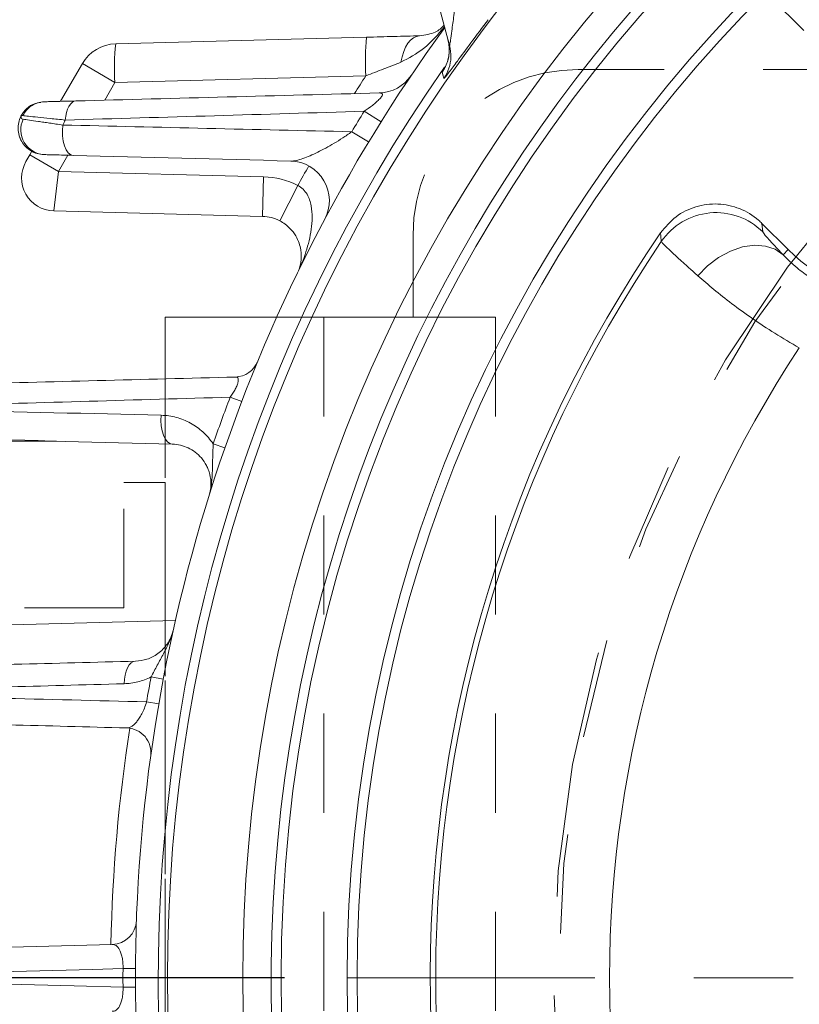
# Model space of a CAD drawing. Units: inches. Extents: x 0.2 to 17.1, y 0.2 to 10.8.
# Drawn here: x 12.1 to 12.8, y 6.4 to 7.4 of the extents above; entities that cross this region are included whole.
import ezdxf

# ---------------------------------------------------------------- set-up
doc = ezdxf.new("R2010")
doc.units = ezdxf.units.IN
doc.header["$MEASUREMENT"] = 0
doc.linetypes.add('CENTER', pattern=[0.4, 0.25, -0.05, 0.05, -0.05])
doc.linetypes.add('HIDDEN', pattern=[0.075, 0.05, -0.025])
doc.layers.add('CENTER', color=2, linetype='CENTER', lineweight=15)
doc.layers.add('DIMENSION', color=5, linetype='Continuous')
doc.styles.add('SLDTEXTSTYLE0', font='TXT', dxfattribs={"width": 0.605})
doc.dimstyles.new('SLDDIMSTYLE0', dxfattribs={"dimtxt": 0.1, "dimasz": 0.1, "dimexe": 0, "dimexo": 0.0625, "dimgap": 0.025, "dimtad": 0, "dimtih": 1, "dimtoh": 1, "dimlfac": 3, "dimrnd": 1e-09, "dimzin": 12, "dimdsep": 46, "dimtxsty": 'SLDTEXTSTYLE0', "dimsah": 1, "dimcen": 0.09, "dimadec": 0, "dimazin": 3, "dimtfac": 1, "dimtdec": 3, "dimtofl": 0, "dimtmove": 0, "dimatfit": 3, "dimfxl": 1, "dimfrac": 2, "dimtolj": 1, "dimtzin": 12, "dimarcsym": 0})
doc.dimstyles.new('SLDDIMSTYLE10', dxfattribs={"dimtxt": 0.1, "dimasz": 0.1, "dimexe": 0, "dimexo": 0.0625, "dimgap": 0.025, "dimtad": 0, "dimtih": 1, "dimtoh": 1, "dimdec": 3, "dimlfac": 3, "dimrnd": 1e-09, "dimzin": 4, "dimdsep": 46, "dimtxsty": 'SLDTEXTSTYLE0', "dimsah": 1, "dimcen": 0, "dimadec": 0, "dimazin": 1, "dimlim": 1, "dimtp": -0.014, "dimtm": -0.014, "dimtfac": 1, "dimtdec": 3, "dimtofl": 0, "dimtmove": 0, "dimatfit": 3, "dimfxl": 1, "dimfrac": 2, "dimtolj": 1, "dimtzin": 12, "dimarcsym": 0})
doc.dimstyles.new('SLDDIMSTYLE11', dxfattribs={"dimtxt": 0.1, "dimasz": 0.1, "dimexe": 0, "dimexo": 0.0625, "dimgap": 0.025, "dimtad": 0, "dimtih": 1, "dimtoh": 1, "dimdec": 4, "dimlfac": 3, "dimzin": 12, "dimdsep": 46, "dimtxsty": 'SLDTEXTSTYLE0', "dimsah": 1, "dimcen": 0.09, "dimadec": 0, "dimazin": 3, "dimtfac": 1, "dimtdec": 0, "dimtofl": 0, "dimtmove": 0, "dimatfit": 3, "dimfxl": 1, "dimfrac": 2, "dimtolj": 1, "dimtzin": 12, "dimarcsym": 0})
doc.dimstyles.new('SLDDIMSTYLE9', dxfattribs={"dimtxt": 0.1, "dimasz": 0.1, "dimexe": 0, "dimexo": 0.0625, "dimgap": 0.025, "dimtad": 0, "dimtih": 1, "dimtoh": 1, "dimlfac": 3, "dimrnd": 1e-09, "dimzin": 12, "dimdsep": 46, "dimtxsty": 'SLDTEXTSTYLE0', "dimsah": 1, "dimcen": 0.09, "dimadec": 0, "dimazin": 3, "dimtfac": 1, "dimtofl": 0, "dimtmove": 0, "dimatfit": 3, "dimfxl": 1, "dimfrac": 2, "dimtolj": 1, "dimtzin": 12, "dimarcsym": 0})

# ---------------------------------------------------------------- blocks, each defined once
blk = doc.blocks.new('_D_16')
at = {"layer": 'DIMENSION'}
for p, q in [((11.82504, 6.50592), (11.82504, 9.88487)), ((15.74939, 6.47916), (15.74939, 9.88487)), ((11.82504, 9.84487), (13.24871, 9.84487)), ((15.74939, 9.84487), (13.9882, 9.84487))]:
    blk.add_line(p, q, dxfattribs=at)
for centre, start, end in [((13.46455, 9.84487), 153.43495, 206.56505), ((13.77236, 9.84487), 333.43495, 26.56505)]:
    blk.add_arc(centre, 0.17144, start, end, dxfattribs=at)
for points in [[(11.82504, 9.84487), (11.92504, 9.8282), (11.92504, 9.86153)], [(15.74939, 9.84487), (15.64939, 9.86153), (15.64939, 9.8282)]]:
    blk.add_solid(points, dxfattribs=at)
at = {"layer": 'DIMENSION', "char_height": 0.1, "attachment_point": 1, "style": 'SLDTEXTSTYLE0'}
for s, insert in [('%%c', (13.37371, 9.8971)), ('11.77', (13.51948, 9.8971))]:
    blk.add_mtext(s, dxfattribs=dict(at, insert=insert))
blk = doc.blocks.new('_D_17')
at = {"layer": 'DIMENSION'}
for p, q in [((10.65374, 6.97038), (10.65374, 10.13487)), ((15.74939, 6.47916), (15.74939, 10.13487)), ((10.65374, 10.09487), (12.89179, 10.09487)), ((15.74939, 10.09487), (13.48551, 10.09487))]:
    blk.add_line(p, q, dxfattribs=at)
for centre, start, end in [((13.10763, 10.09487), 153.43495, 206.56505), ((13.26967, 10.09487), 333.43495, 26.56505)]:
    blk.add_arc(centre, 0.17144, start, end, dxfattribs=at)
for points in [[(10.65374, 10.09487), (10.75374, 10.0782), (10.75374, 10.11153)], [(15.74939, 10.09487), (15.64939, 10.11153), (15.64939, 10.0782)]]:
    blk.add_solid(points, dxfattribs=at)
at = {"layer": 'DIMENSION', "insert": (13.01679, 10.1471), "char_height": 0.1, "attachment_point": 1, "style": 'SLDTEXTSTYLE0'}
blk.add_mtext('15.29', dxfattribs=at)
blk = doc.blocks.new('_D_19')
at = {"layer": 'DIMENSION'}
for p, q in [((14.40308, 7.48325), (15.05675, 8.61662)), ((15.05675, 8.61662), (15.18175, 8.61662)), ((13.1957, 5.38981), (14.40308, 7.48325))]:
    blk.add_line(p, q, dxfattribs=at)
blk.add_arc((13.79939, 6.43653), 2.92751, 72.13201, 61.92195, dxfattribs=at)
for points in [[(14.40308, 7.48325), (14.33868, 7.40496), (14.36756, 7.3883)], [(13.1957, 5.38981), (13.2601, 5.46811), (13.23122, 5.48476)]]:
    blk.add_solid(points, dxfattribs=at)
at = {"layer": 'DIMENSION', "char_height": 0.1, "attachment_point": 1, "style": 'SLDTEXTSTYLE0'}
for s, insert in [('7.236', (15.39001, 8.74552)), ('%%c', (15.24425, 8.66885)), ('7.264', (15.39001, 8.59218))]:
    blk.add_mtext(s, dxfattribs=dict(at, insert=insert))
blk = doc.blocks.new('_D_20')
at = {"layer": 'DIMENSION'}
for p, q in [((12.31964, 6.43653), (10.24373, 6.43653)), ((10.28373, 6.43653), (10.28373, 6.17797)), ((10.28373, 5.72987), (10.28373, 6.02449)), ((10.76383, 5.72987), (10.24373, 5.72987))]:
    blk.add_line(p, q, dxfattribs=at)
for points in [[(10.28373, 6.43653), (10.26706, 6.33653), (10.30039, 6.33653)], [(10.28373, 5.72987), (10.30039, 5.82987), (10.26706, 5.82987)]]:
    blk.add_solid(points, dxfattribs=at)
at = {"layer": 'DIMENSION', "insert": (10.15004, 6.1534), "char_height": 0.1, "attachment_point": 1, "style": 'SLDTEXTSTYLE0'}
blk.add_mtext('2.12', dxfattribs=at)
blk = doc.blocks.new('_D_21')
at = {"layer": 'DIMENSION'}
for p, q in [((10.65374, 7.04784), (10.65374, 9.51936)), ((13.79939, 7.91628), (13.79939, 9.51936)), ((10.65374, 9.47936), (12.07558, 9.47936)), ((13.79939, 9.47936), (12.37917, 9.47936))]:
    blk.add_line(p, q, dxfattribs=at)
for centre, start, end in [((12.24716, 9.4679), 153.43495, 206.56505), ((12.20758, 9.4679), 333.43495, 26.56505)]:
    blk.add_arc(centre, 0.17159, start, end, dxfattribs=at)
for points in [[(10.65374, 9.47936), (10.75374, 9.46269), (10.75374, 9.49602)], [(13.79939, 9.47936), (13.69939, 9.49602), (13.69939, 9.46269)]]:
    blk.add_solid(points, dxfattribs=at)
at = {"layer": 'DIMENSION', "insert": (12.09369, 9.52007), "char_height": 0.1, "attachment_point": 1, "style": 'SLDTEXTSTYLE0'}
blk.add_mtext('9.44', dxfattribs=at)
blk = doc.blocks.new('_D_22')
at = {"layer": 'DIMENSION'}
for p, q in [((11.20439, 6.0398), (11.20439, 9.21452)), ((13.79939, 7.91628), (13.79939, 9.21452)), ((11.20439, 9.17452), (12.07558, 9.17452)), ((13.79939, 9.17452), (12.37917, 9.17452))]:
    blk.add_line(p, q, dxfattribs=at)
for centre, start, end in [((12.24716, 9.16307), 153.43495, 206.56505), ((12.20758, 9.16307), 333.43495, 26.56505)]:
    blk.add_arc(centre, 0.17159, start, end, dxfattribs=at)
for points in [[(11.20439, 9.17452), (11.30439, 9.15786), (11.30439, 9.19119)], [(13.79939, 9.17452), (13.69939, 9.19119), (13.69939, 9.15786)]]:
    blk.add_solid(points, dxfattribs=at)
at = {"layer": 'DIMENSION', "insert": (12.09369, 9.21524), "char_height": 0.1, "attachment_point": 1, "style": 'SLDTEXTSTYLE0'}
blk.add_mtext('7.79', dxfattribs=at)
blk = doc.blocks.new('_D_23')
at = {"layer": 'DIMENSION'}
for p, q in [((13.79939, 7.36429), (13.79939, 8.77091)), ((12.84339, 7.39253), (12.14874, 8.08718))]:
    blk.add_line(p, q, dxfattribs=at)
for start, end in [(90, 105.45024), (110.91368, 135)]:
    blk.add_arc((13.79939, 6.43653), 2.29437, start, end, dxfattribs=at)
for points in [[(13.79939, 8.73091), (13.69905, 8.74539), (13.69978, 8.71207)], [(12.17702, 8.0589), (12.26078, 8.11601), (12.23773, 8.14009)]]:
    blk.add_solid(points, dxfattribs=at)
at = {"layer": 'DIMENSION', "insert": (12.98039, 8.66879), "char_height": 0.1, "attachment_point": 1, "style": 'SLDTEXTSTYLE0'}
blk.add_mtext('45°', dxfattribs=at)
blk = doc.blocks.new('SW_CENTERMARKSYMBOL_0')
at = {"layer": 'CENTER', "color": 0}
blk.add_arc((-0.85442, -0.85442), 1.20833, 138.16115, 221.83885, dxfattribs=at)
blk = doc.blocks.new('SW_CENTERMARKSYMBOL_1')
at = {"layer": 'CENTER', "color": 0}
blk.add_line((-0.06667, 0), (-1.43975, 0), dxfattribs=at)

msp = doc.modelspace()

# ---------------------------------------------------------------- linework, layer by layer
at = {"color": 7, "linetype": 'Continuous', "lineweight": 15}
for p, q in [((12.486237, 7.377302), (12.424602, 7.607328)), ((12.149534, 7.379205), (12.402598, 7.385832)), ((12.094006, 7.321124), (12.115917, 7.359178)), ((12.148767, 7.340263), (12.115917, 7.359178)), ((12.401831, 7.34689), (12.148767, 7.340263)), ((12.148767, 7.340263), (12.138417, 7.322287)), ((12.417156, 7.300436), (12.400196, 7.311036)), ((12.053784, 7.282423), (12.052736, 7.284904)), ((12.404648, 7.280093), (12.387535, 7.290444)), ((12.059067, 7.260441), (12.06285, 7.267011)), ((12.06285, 7.267011), (12.064951, 7.270661)), ((12.091737, 7.250378), (12.06285, 7.267011)), ((12.10116, 7.266745), (12.091737, 7.250378)), ((12.091737, 7.250378), (12.087082, 7.210487)), ((12.091737, 7.250378), (12.298735, 7.244958)), ((12.298735, 7.244958), (12.297688, 7.204972)), ((12.333251, 7.236117), (12.314946, 7.200551)), ((12.297688, 7.204972), (12.087082, 7.210487)), ((12.827822, 7.171449), (12.801277, 7.197994)), ((12.801277, 7.197994), (12.802094, 7.189347)), ((12.822634, 7.166261), (12.827822, 7.171449)), ((12.19939, 7.103199), (12.19939, 7.041057)), ((12.311958, 7.103199), (12.19939, 7.103199)), ((12.264981, 7.022531), (12.276658, 7.018072)), ((12.089924, 6.978199), (12.01939, 6.978199)), ((12.247796, 6.975383), (12.259604, 6.971283)), ((12.01939, 6.79225), (12.209801, 6.797236)), ((12.185217, 6.740261), (12.197502, 6.737949)), ((12.180682, 6.715079), (12.193, 6.712959)), ((11.902904, 6.463912), (12.146088, 6.47028)), ((12.156917, 6.445954), (12.169417, 6.445882)), ((12.156917, 6.427112), (12.169417, 6.427184))]:
    msp.add_line(p, q, dxfattribs=at)
at = {"color": 7, "linetype": 'HIDDEN', "lineweight": 0}
for p, q in [((13.102671, 7.353199), (12.616057, 7.353199)), ((12.44939, 7.186533), (12.44939, 7.103199)), ((12.19939, 5.769866), (12.19939, 7.103199)), ((12.359519, 7.103199), (12.19939, 7.103199)), ((12.44939, 7.103199), (12.311958, 7.103199)), ((12.532724, 7.103199), (12.359519, 7.103199)), ((12.359519, 7.103199), (12.359519, 5.769866)), ((12.532724, 7.103199), (12.44939, 7.103199)), ((12.532724, 7.103199), (12.532724, 5.769866)), ((12.19939, 7.041057), (12.19939, 5.832009)), ((12.157724, 6.936533), (12.19939, 6.936533)), ((12.157724, 6.809866), (12.157724, 6.936533)), ((12.19939, 6.936533), (12.19939, 5.936533)), ((12.157724, 6.809866), (11.18439, 6.809866))]:
    msp.add_line(p, q, dxfattribs=at)
at = {"color": 7, "linetype": 'Continuous', "lineweight": 15, "flags": 128}
for points in [[(12.456025, 7.387231), (12.452883, 7.386687), (12.449837, 7.385231), (12.446959, 7.382898), (12.444314, 7.379742), (12.441964, 7.375834), (12.439962, 7.371267), (12.438356, 7.366145), (12.437183, 7.360586)], [(12.480538, 7.344278), (12.479802, 7.346899), (12.47882, 7.350394)], [(12.109183, 7.321522), (12.10732, 7.321128), (12.105527, 7.320056), (12.103853, 7.318335), (12.102343, 7.316013), (12.101041, 7.313153), (12.099981, 7.309835), (12.099192, 7.306151), (12.098698, 7.3022)], [(12.054327, 7.306703), (12.0552, 7.308202), (12.057961, 7.311862)], [(12.096177, 7.29723), (12.095765, 7.291698), (12.095927, 7.286162), (12.096656, 7.280894), (12.097915, 7.276158), (12.099641, 7.272188), (12.101749, 7.269182), (12.104135, 7.267288), (12.106679, 7.266601)], [(12.699749, 7.179534), (12.699356, 7.185169), (12.69913, 7.188473)], [(12.736656, 7.14504), (12.746496, 7.155063), (12.757625, 7.163489), (12.76955, 7.169944), (12.781739, 7.17414), (12.793651, 7.175892), (12.804758, 7.175122), (12.814564, 7.171863), (12.822634, 7.166261)], [(12.195485, 7.004307), (12.195222, 6.998935), (12.195517, 6.993619), (12.196358, 6.988604), (12.197704, 6.984125), (12.199493, 6.980388), (12.201643, 6.977566), (12.204054, 6.975791), (12.206614, 6.975144)], [(12.169618, 6.75617), (12.167384, 6.755691), (12.165247, 6.754388), (12.163279, 6.752305), (12.161546, 6.749512), (12.160106, 6.746103), (12.159008, 6.742192), (12.158289, 6.737911), (12.157972, 6.733403)], [(12.156917, 6.445954), (12.126128, 6.44514), (11.952964, 6.440569), (11.891059, 6.438936)], [(11.891059, 6.43413), (11.934349, 6.432988), (12.107513, 6.428417), (12.156917, 6.427112)]]:
    msp.add_lwpolyline(points, dxfattribs=at)
at = {"color": 7, "linetype": 'Continuous', "lineweight": 15}
for radius in [1.483029, 1.416417, 1.406417]:
    msp.add_circle((13.79939, 6.436533), radius, dxfattribs=at)
at = {"color": 8, "linetype": 'Continuous', "lineweight": 15}
for centre, radius, start, end in [((13.79939, 6.436533), 1.492932, 96.661524, 323.348942), ((12.447625, 7.366963), 0.039974, 325.424599, 358.117467)]:
    msp.add_arc(centre, radius, start, end, dxfattribs=at)
at = {"color": 7, "linetype": 'Continuous', "lineweight": 15}
for centre, radius, start, end in [((13.79939, 6.436533), 1.597739, 141.898733, 218.101267), ((13.79939, 6.436533), 1.521725, 139.344489, 220.655511), ((12.946148, 7.289775), 0.167339, 225, 45), ((13.79939, 6.436533), 1.63, 143.960552, 180), ((12.618526, 7.3621), 0.217228, 173.727938, 184.014957), ((12.44597, 7.373159), 0.039967, 325.277434, 14.996155), ((12.150581, 7.339219), 0.04, 91.5, 150.067932), ((12.365462, 7.355473), 0.217228, 173.727938, 184.014957), ((12.447644, 7.366961), 0.039955, 358.119266, 14.99981), ((13.79939, 6.436533), 1.606961, 145.122176, 215.366032), ((13.801205, 6.435488), 1.67, 146.924092, 147.658375), ((12.414318, 7.369525), 0.04, 271.5, 326.035562), ((13.79939, 6.436533), 1.65, 147.994415, 148.833843), ((12.078706, 7.292229), 0.024906, 154.2649, 266.287458), ((13.79939, 6.436533), 1.908333, 153.023505, 153.190841), ((12.087954, 7.243809), 0.033333, 150.067932, 268.5), ((12.325037, 7.220869), 0.04, 331.98762, 88.5), ((13.79939, 6.436533), 1.67, 150.615233, 151.393405), ((12.296641, 7.164985), 0.08, 62.76589, 88.5), ((12.296641, 7.164985), 0.04, 62.76589, 88.5), ((12.754978, 7.142134), 0.0667, 45.058779, 145.895278), ((13.79939, 6.436533), 1.332661, 145.650512, 214.012903), ((13.79939, 6.436533), 1.327125, 145.954058, 213.747457), ((13.79939, 6.436533), 1.151793, 146.49832, 213.50168), ((12.269555, 7.067903), 0.025, 271.5, 337.573845), ((13.79939, 6.436533), 1.6425, 159.0979, 160.848489), ((13.79939, 6.436533), 1.6425, 169.343645, 170.236225), ((13.79939, 6.436533), 1.655, 171.241474, 178.832839), ((12.16007, 6.663804), 0.025, 352.106977, 88.5), ((12.145433, 6.495271), 0.025, 271.5, 357.966066), ((13.79939, 6.436533), 1.6425, 179.671368, 180.328632), ((13.79939, 6.436533), 1.63, 180, 216.039448)]:
    msp.add_arc(centre, radius, start, end, dxfattribs=at)
at = {"color": 7, "linetype": 'HIDDEN', "lineweight": 0}
for centre, radius, start, end in [((12.616057, 7.186533), 0.166667, 90, 180), ((12.616057, 7.186533), 0.166667, 90, 180), ((13.79939, 6.436533), 1.2035, 135, 225), ((13.79939, 6.436533), 1.2035, 135, 225)]:
    msp.add_arc(centre, radius, start, end, dxfattribs=at)
at = {"color": 7, "linetype": 'Continuous', "lineweight": 15}
for points, knots in [([(12.486237, 7.377302), (12.48627, 7.377305), (12.486328, 7.37731), (12.486546, 7.378373), (12.48684, 7.3802), (12.487494, 7.384685), (12.488727, 7.393775), (12.490774, 7.408963), (12.492493, 7.421008), (12.493445, 7.427675)], [0, 0, 0, 0, 0.0441006, 0.0762572, 0.1435229, 0.1949159, 0.377225, 0.6552548, 1, 1, 1, 1]), ([(12.525297, 7.403502), (12.519317, 7.395572), (12.508127, 7.380733), (12.494593, 7.362382), (12.485883, 7.350651), (12.481349, 7.344793), (12.480785, 7.344435), (12.480538, 7.344278)], [0, 0, 0, 0, 0.2812978, 0.5263426, 0.7170995, 0.8760469, 1, 1, 1, 1]), ([(12.456025, 7.387231), (12.461744, 7.388054), (12.47229, 7.38957), (12.478084, 7.395238), (12.480736, 7.397832)], [0, 0, 0, 0, 0.5422531, 1, 1, 1, 1]), ([(12.402598, 7.385832), (12.412049, 7.386079), (12.421254, 7.38632), (12.43917, 7.38679), (12.44794, 7.387019), (12.456025, 7.387231)], [0, 0, 0, 0, 0.5, 0.5, 1, 1, 1, 1]), ([(12.484613, 7.383218), (12.48465, 7.383124), (12.485728, 7.380379), (12.486089, 7.376551), (12.485834, 7.372987), (12.485781, 7.372241)], [0, 0, 0, 0, 0.0273698, 0.7964788, 1, 1, 1, 1]), ([(12.485781, 7.372241), (12.485737, 7.370538), (12.48564, 7.366798), (12.484383, 7.361846), (12.482977, 7.358062), (12.482082, 7.356159), (12.481657, 7.355337), (12.481485, 7.355039), (12.481544, 7.35514), (12.481549, 7.355148)], [0, 0, 0, 0, 0.21639233, 0.47544276, 0.65348803, 0.76821086, 0.86602909, 0.98847578, 1, 1, 1, 1]), ([(12.437183, 7.360586), (12.431593, 7.358396), (12.42574, 7.356116), (12.413915, 7.351534), (12.407915, 7.349222), (12.401831, 7.34689)], [0, 0, 0, 0, 0.5, 0.5, 1, 1, 1, 1]), ([(12.400196, 7.311036), (12.402951, 7.312956), (12.405692, 7.314941), (12.409754, 7.318118), (12.411099, 7.319211), (12.413633, 7.321411), (12.414854, 7.322546), (12.416892, 7.324717), (12.417687, 7.325741), (12.418556, 7.327402), (12.418633, 7.32803), (12.418285, 7.328916), (12.417872, 7.329188), (12.416786, 7.329508), (12.416116, 7.329559), (12.415365, 7.329539)], [0, 0, 0, 0, 0.25, 0.25, 0.375, 0.375, 0.5, 0.5, 0.625, 0.625, 0.75, 0.75, 0.875, 0.875, 1, 1, 1, 1]), ([(12.053921, 7.305922), (12.053951, 7.305982), (12.054677, 7.307431), (12.056346, 7.310113), (12.060762, 7.314994), (12.066706, 7.31912), (12.072121, 7.319786), (12.073969, 7.320014)], [0, 0, 0, 0, 0.0079436, 0.1911712, 0.3696214, 0.7849701, 1, 1, 1, 1]), ([(12.077317, 7.320687), (12.075074, 7.320628), (12.072889, 7.320261), (12.068635, 7.318925), (12.06659, 7.317954), (12.062861, 7.315507), (12.061135, 7.313999), (12.05819, 7.310617), (12.056926, 7.308692), (12.055953, 7.306659)], [0, 0, 0, 0, 0.25, 0.25, 0.5, 0.5, 0.75, 0.75, 1, 1, 1, 1]), ([(12.077317, 7.320687), (12.078267, 7.320712), (12.079765, 7.320751), (12.083643, 7.320853), (12.086036, 7.320915), (12.091618, 7.321062), (12.094735, 7.321143), (12.101561, 7.321322), (12.105279, 7.321419), (12.109183, 7.321522)], [0, 0, 0, 0, 0.25, 0.25, 0.5, 0.5, 0.75, 0.75, 1, 1, 1, 1]), ([(12.077093, 7.267375), (12.074779, 7.267436), (12.072532, 7.267791), (12.068169, 7.269059), (12.066055, 7.269982), (12.062197, 7.272284), (12.060399, 7.273695), (12.057254, 7.276876), (12.055901, 7.27864), (12.053641, 7.282505), (12.052772, 7.284544), (12.051555, 7.288778), (12.051208, 7.290995), (12.051068, 7.295371), (12.051268, 7.29757), (12.052209, 7.301876), (12.05295, 7.303971), (12.053921, 7.305922)], [0, 0, 0, 0, 0.125, 0.125, 0.25, 0.25, 0.375, 0.375, 0.5, 0.5, 0.625, 0.625, 0.75, 0.75, 0.875, 0.875, 1, 1, 1, 1]), ([(12.05627, 7.303043), (12.055685, 7.303127), (12.055242, 7.303348), (12.054538, 7.303835), (12.054282, 7.304111), (12.053749, 7.304941), (12.05371, 7.305497), (12.053921, 7.305922)], [0, 0, 0, 0, 0.25, 0.25, 0.5, 0.5, 1, 1, 1, 1]), ([(12.098698, 7.3022), (12.093323, 7.302771), (12.088241, 7.303307), (12.078987, 7.304277), (12.074797, 7.304713), (12.067351, 7.305486), (12.064201, 7.305811), (12.059117, 7.306334), (12.057179, 7.306533), (12.055953, 7.306659)], [0, 0, 0, 0, 0.25, 0.25, 0.5, 0.5, 0.75, 0.75, 1, 1, 1, 1]), ([(12.05627, 7.303043), (12.057866, 7.302813), (12.059989, 7.302507), (12.065098, 7.301769), (12.068092, 7.301335), (12.07324, 7.300587), (12.075073, 7.30032), (12.078879, 7.299766), (12.08086, 7.299477), (12.087034, 7.298574), (12.091452, 7.297926), (12.096177, 7.29723)], [0, 0, 0, 0, 0.25, 0.25, 0.5, 0.5, 0.625, 0.625, 0.75, 0.75, 1, 1, 1, 1]), ([(12.326084, 7.260855), (12.327777, 7.260811), (12.3297, 7.261074), (12.333834, 7.261981), (12.336057, 7.262633), (12.342984, 7.265015), (12.347997, 7.267178), (12.358494, 7.272325), (12.364027, 7.275334), (12.372603, 7.280451), (12.375515, 7.282262), (12.381478, 7.286159), (12.384486, 7.288214), (12.387535, 7.290444)], [0, 0, 0, 0, 0.125, 0.125, 0.25, 0.25, 0.5, 0.5, 0.75, 0.75, 0.875, 0.875, 1, 1, 1, 1]), ([(12.106679, 7.266601), (12.103233, 7.266691), (12.099993, 7.266776), (12.09393, 7.266934), (12.091083, 7.267009), (12.085971, 7.267143), (12.08373, 7.267201), (12.079896, 7.267302), (12.078294, 7.267344), (12.077093, 7.267375)], [0, 0, 0, 0, 0.25, 0.25, 0.5, 0.5, 0.75, 0.75, 1, 1, 1, 1]), ([(12.333251, 7.236117), (12.335247, 7.235149), (12.337017, 7.233886), (12.340151, 7.230831), (12.341458, 7.229085), (12.343584, 7.225456), (12.344416, 7.223568), (12.345761, 7.219693), (12.346272, 7.217692), (12.347412, 7.21173), (12.347678, 7.20776), (12.347626, 7.199827), (12.347296, 7.195868), (12.345689, 7.184211), (12.343803, 7.176617), (12.338976, 7.161766), (12.33604, 7.154563), (12.332635, 7.147537)], [0, 0, 0, 0, 0.0625, 0.0625, 0.125, 0.125, 0.1875, 0.1875, 0.25, 0.25, 0.375, 0.375, 0.5, 0.5, 0.75, 0.75, 1, 1, 1, 1]), ([(12.69913, 7.188473), (12.703969, 7.194247), (12.713645, 7.205794), (12.734387, 7.215783), (12.75692, 7.218757), (12.779205, 7.213975), (12.793643, 7.205299), (12.800154, 7.199069), (12.801277, 7.197994)], [0, 0, 0, 0, 0.1920736, 0.3841516, 0.5761287, 0.7680405, 0.9599912, 1, 1, 1, 1]), ([(12.314946, 7.200551), (12.316924, 7.199533), (12.318749, 7.198387), (12.322141, 7.195876), (12.323653, 7.194546), (12.326283, 7.191908), (12.327412, 7.190595), (12.329413, 7.187979), (12.330287, 7.186668), (12.332559, 7.182837), (12.333641, 7.180391), (12.33528, 7.17563), (12.335827, 7.17332), (12.336857, 7.16666), (12.336762, 7.162511), (12.335489, 7.15466), (12.334308, 7.150989), (12.332635, 7.147537)], [0, 0, 0, 0, 0.0625, 0.0625, 0.125, 0.125, 0.1875, 0.1875, 0.25, 0.25, 0.375, 0.375, 0.5, 0.5, 0.75, 0.75, 1, 1, 1, 1]), ([(12.802094, 7.189347), (12.802924, 7.188106), (12.804584, 7.185626), (12.813962, 7.17541), (12.820962, 7.168025), (12.822634, 7.166261)], [0, 0, 0, 0, 0.4322893, 0.8644049, 1, 1, 1, 1]), ([(12.736656, 7.14504), (12.733669, 7.147709), (12.725958, 7.1546), (12.715642, 7.163971), (12.706857, 7.172142), (12.701083, 7.177755), (12.700198, 7.178935), (12.699749, 7.179534)], [0, 0, 0, 0, 0.13467987, 0.34761481, 0.56653486, 0.78020308, 1, 1, 1, 1]), ([(12.822634, 7.166261), (12.826874, 7.161957), (12.833983, 7.154742), (12.84678, 7.145137), (12.85699, 7.138576), (12.862626, 7.135552), (12.866351, 7.133553)], [0, 0, 0, 0, 0.4194491, 0.703292, 0.8038469, 1, 1, 1, 1]), ([(12.838945, 7.072278), (12.830601, 7.07716), (12.814465, 7.086601), (12.791548, 7.101802), (12.770906, 7.116734), (12.752117, 7.131557), (12.741856, 7.140505), (12.736656, 7.14504)], [0, 0, 0, 0, 0.2094083, 0.404914, 0.6061442, 0.800399, 1, 1, 1, 1]), ([(12.264981, 7.022531), (12.265911, 7.023873), (12.266809, 7.02523), (12.268524, 7.027982), (12.269354, 7.029402), (12.270817, 7.032151), (12.271458, 7.033495), (12.272461, 7.035974), (12.272812, 7.037083), (12.273215, 7.038979), (12.27327, 7.039788), (12.273135, 7.041066), (12.272953, 7.041552), (12.272413, 7.042296), (12.272054, 7.042549), (12.271218, 7.042863), (12.270739, 7.042925), (12.270209, 7.042911)], [0, 0, 0, 0, 0.125, 0.125, 0.25, 0.25, 0.375, 0.375, 0.5, 0.5, 0.625, 0.625, 0.75, 0.75, 0.875, 0.875, 1, 1, 1, 1]), ([(12.195485, 7.004307), (12.20072, 7.004181), (12.205782, 7.003433), (12.213138, 7.001457), (12.21555, 7.000655), (12.220292, 6.998757), (12.222636, 6.997655), (12.229436, 6.993937), (12.233627, 6.990949), (12.241313, 6.983933), (12.244838, 6.979843), (12.247796, 6.975383)], [0, 0, 0, 0, 0.25, 0.25, 0.375, 0.375, 0.5, 0.5, 0.75, 0.75, 1, 1, 1, 1]), ([(12.247796, 6.975383), (12.247624, 6.970976), (12.247486, 6.966541), (12.247256, 6.95763), (12.247167, 6.953193), (12.246875, 6.94442), (12.246673, 6.940065), (12.245748, 6.931485), (12.244997, 6.927226), (12.243742, 6.923214)], [0, 0, 0, 0, 0.25, 0.25, 0.5, 0.5, 0.75, 0.75, 1, 1, 1, 1]), ([(12.243742, 6.923214), (12.244885, 6.926868), (12.245473, 6.930559), (12.24564, 6.937939), (12.245217, 6.941423), (12.24401, 6.946335), (12.243506, 6.947934), (12.24235, 6.950958), (12.241697, 6.952392), (12.239543, 6.956492), (12.237849, 6.95896), (12.234013, 6.963433), (12.231928, 6.965372), (12.227469, 6.968745), (12.225081, 6.970184), (12.217587, 6.973706), (12.212271, 6.974996), (12.206614, 6.975144)], [0, 0, 0, 0, 0.125, 0.125, 0.25, 0.25, 0.3125, 0.3125, 0.375, 0.375, 0.5, 0.5, 0.625, 0.625, 0.75, 0.75, 1, 1, 1, 1]), ([(12.169618, 6.75617), (12.173437, 6.75627), (12.177283, 6.756915), (12.184833, 6.759395), (12.18859, 6.761256), (12.193848, 6.765079), (12.195563, 6.766546), (12.198778, 6.769834), (12.200274, 6.771645), (12.203007, 6.77566), (12.204237, 6.777871), (12.206257, 6.78251), (12.20707, 6.784992), (12.207633, 6.787542)], [0, 0, 0, 0, 0.25, 0.25, 0.5, 0.5, 0.625, 0.625, 0.75, 0.75, 0.875, 0.875, 1, 1, 1, 1]), ([(12.185217, 6.740261), (12.187259, 6.74417), (12.189344, 6.748087), (12.193574, 6.755934), (12.195703, 6.759828), (12.19981, 6.767585), (12.2018, 6.771464), (12.205262, 6.779369), (12.206728, 6.783438), (12.207633, 6.787542)], [0, 0, 0, 0, 0.25, 0.25, 0.5, 0.5, 0.75, 0.75, 1, 1, 1, 1]), ([(12.185217, 6.740261), (12.180872, 6.738081), (12.176402, 6.736443), (12.167299, 6.734169), (12.16263, 6.733532), (12.157972, 6.733403)], [0, 0, 0, 0, 0.5, 0.5, 1, 1, 1, 1]), ([(11.912507, 6.721849), (11.951562, 6.720858), (11.990623, 6.719869), (12.029689, 6.718881), (12.08001, 6.71761), (12.130339, 6.716342), (12.180682, 6.715079)], [0, 0, 0, 0, 0.010292717, 0.010292717, 0.010292717, 0.023550542, 0.023550542, 0.023550542, 0.023550542]), ([(12.160724, 6.688795), (12.162248, 6.688755), (12.163846, 6.689262), (12.166358, 6.690801), (12.167218, 6.691452), (12.168943, 6.69301), (12.169813, 6.69392), (12.171573, 6.696032), (12.17247, 6.697246), (12.174236, 6.699952), (12.17511, 6.701445), (12.176839, 6.70479), (12.177699, 6.706658), (12.179289, 6.710641), (12.180041, 6.712814), (12.180682, 6.715079)], [0, 0, 0, 0, 0.25, 0.25, 0.375, 0.375, 0.5, 0.5, 0.625, 0.625, 0.75, 0.75, 0.875, 0.875, 1, 1, 1, 1]), ([(12.160724, 6.688795), (12.120936, 6.689837), (12.081154, 6.690879), (12.041379, 6.691921), (12.002318, 6.692943), (11.963262, 6.693966), (11.924212, 6.694989)], [0.002474923, 0.002474923, 0.002474923, 0.002474923, 0.012955096, 0.012955096, 0.012955096, 0.023246951, 0.023246951, 0.023246951, 0.023246951]), ([(12.156917, 6.445954), (12.156978, 6.448), (12.156929, 6.449985), (12.156622, 6.453844), (12.156368, 6.455639), (12.155721, 6.45886), (12.155319, 6.460328), (12.154428, 6.462889), (12.153937, 6.463996), (12.152351, 6.466901), (12.15118, 6.468222), (12.1487, 6.469937), (12.147414, 6.470314), (12.146088, 6.47028)], [0, 0, 0, 0, 0.125, 0.125, 0.25, 0.25, 0.375, 0.375, 0.5, 0.5, 0.75, 0.75, 1, 1, 1, 1]), ([(12.146088, 6.402786), (12.147413, 6.402751), (12.148695, 6.403128), (12.151167, 6.404832), (12.152337, 6.40615), (12.154437, 6.409973), (12.155378, 6.412518), (12.156366, 6.417408), (12.156619, 6.4192), (12.156925, 6.423017), (12.156978, 6.42507), (12.156917, 6.427112)], [0, 0, 0, 0, 0.25, 0.25, 0.5, 0.5, 0.75, 0.75, 0.875, 0.875, 1, 1, 1, 1])]:
    msp.add_open_spline(points, degree=3, knots=knots, dxfattribs=at)
at = {"color": 8, "linetype": 'Continuous', "lineweight": 15}
for points, knots in [([(12.481112, 7.396427), (12.47454, 7.388605), (12.462264, 7.373995), (12.445139, 7.364839), (12.437183, 7.360586)], [0, 0, 0, 0, 0.5353669, 1, 1, 1, 1]), ([(12.47882, 7.350394), (12.478937, 7.350839), (12.479082, 7.351389), (12.481107, 7.354559), (12.481495, 7.355166)], [0, 0, 0, 0, 0.8085986, 1, 1, 1, 1])]:
    msp.add_open_spline(points, degree=3, knots=knots, dxfattribs=at)
at = {"color": 7, "linetype": 'Continuous', "lineweight": 15}
for points in [[(12.109183, 7.321522), (12.210747, 7.324181), (12.312721, 7.326851), (12.415365, 7.329539)], [(12.055953, 7.306659), (12.054935, 7.306848), (12.054201, 7.306484), (12.053921, 7.305922)], [(12.400196, 7.311036), (12.299132, 7.308035), (12.198709, 7.305095), (12.098698, 7.3022)], [(12.096177, 7.29723), (12.19292, 7.294943), (12.28998, 7.292678), (12.387535, 7.290444)], [(12.326084, 7.260855), (12.252723, 7.262776), (12.179612, 7.264691), (12.106679, 7.266601)], [(11.991917, 7.035624), (12.084477, 7.038048), (12.177207, 7.040476), (12.270209, 7.042911)], [(12.264981, 7.022531), (12.169954, 7.019786), (12.075216, 7.017087), (11.980659, 7.014418)], [(11.979119, 7.009551), (12.051154, 7.00779), (12.123265, 7.006041), (12.195485, 7.004307)], [(12.206614, 6.975144), (12.134443, 6.977034), (12.062378, 6.978921), (11.990388, 6.980806)], [(11.924942, 6.749763), (12.006454, 6.751897), (12.088006, 6.754033), (12.169618, 6.75617)], [(12.157972, 6.733403), (12.076341, 6.731143), (11.994771, 6.728901), (11.913242, 6.726672)]]:
    msp.add_open_spline(points, degree=3, dxfattribs=at)

# ---------------------------------------------------------------- block references
at = {"layer": 'CENTER'}
for name, p in [('SW_CENTERMARKSYMBOL_1', (13.79939, 6.436533)), ('SW_CENTERMARKSYMBOL_0', (14.653811, 7.290954))]:
    msp.add_blockref(name, p, dxfattribs=at)

# ---------------------------------------------------------------- dimensions: what is measured, and where the dimension line sits
at = {"layer": 'DIMENSION'}
for base, p1, p2, text, dimstyle, picture, middle in [((15.74939, 10.094866), (10.653737, 7.007838), (15.74939, 6.439164), '(<>)', 'SLDDIMSTYLE9', '_D_17', (13.188651, 10.094866)), ((11.825045, 9.844866), (15.74939, 6.439164), (11.825045, 6.465925), '(%%c<>)', 'SLDDIMSTYLE9', '_D_16', (13.618454, 9.844866)), ((10.653737, 9.479358), (13.79939, 7.876283), (10.653737, 7.007838), '(<>)', 'SLDDIMSTYLE0', '_D_21', (12.227372, 9.479358)), ((11.2043904426, 9.1745236108), (13.7993904426, 7.876282811), (11.2043904426, 5.9997994776), '(<>)', 'SLDDIMSTYLE0', '_D_22', (12.2273717263, 9.1745236108))]:
    dim = msp.add_linear_dim(base=base, p1=p1, p2=p2, text=text, dimstyle=dimstyle, dxfattribs=at)
    dim.commit()
    dim.dimension.update_dxf_attribs({"geometry": picture, "text_midpoint": middle, "dimtype": 160})
dim = msp.add_diameter_dim_2p(p1=(14.403083, 7.483254), p2=(13.195698, 5.389812), dimstyle='SLDDIMSTYLE10', dxfattribs=at)
dim.commit()
dim.dimension.update_dxf_attribs({"geometry": '_D_19', "text_midpoint": (15.488991, 8.616615), "dimtype": 163})
dim = msp.add_angular_dim_2l(base=(13.490979, 8.710083), line1=((12.871678, 7.364245), (13.018261, 7.217662)), line2=((13.79939, 7.324287), (13.79939, 5.548779)), dimstyle='SLDDIMSTYLE11', dxfattribs=at)
dim.commit()
dim.dimension.update_dxf_attribs({"geometry": '_D_23', "text_midpoint": (13.084277, 8.616615), "dimtype": 162})
dim = msp.add_linear_dim(base=(10.283725, 5.729866), p1=(12.35964, 6.436533), p2=(10.803835, 5.729866), angle=90, dimstyle='SLDDIMSTYLE0', dxfattribs=at)
dim.commit()
dim.dimension.update_dxf_attribs({"geometry": '_D_20', "text_midpoint": (10.283725, 6.101229), "dimtype": 160})

doc.saveas('drawing.dxf')
